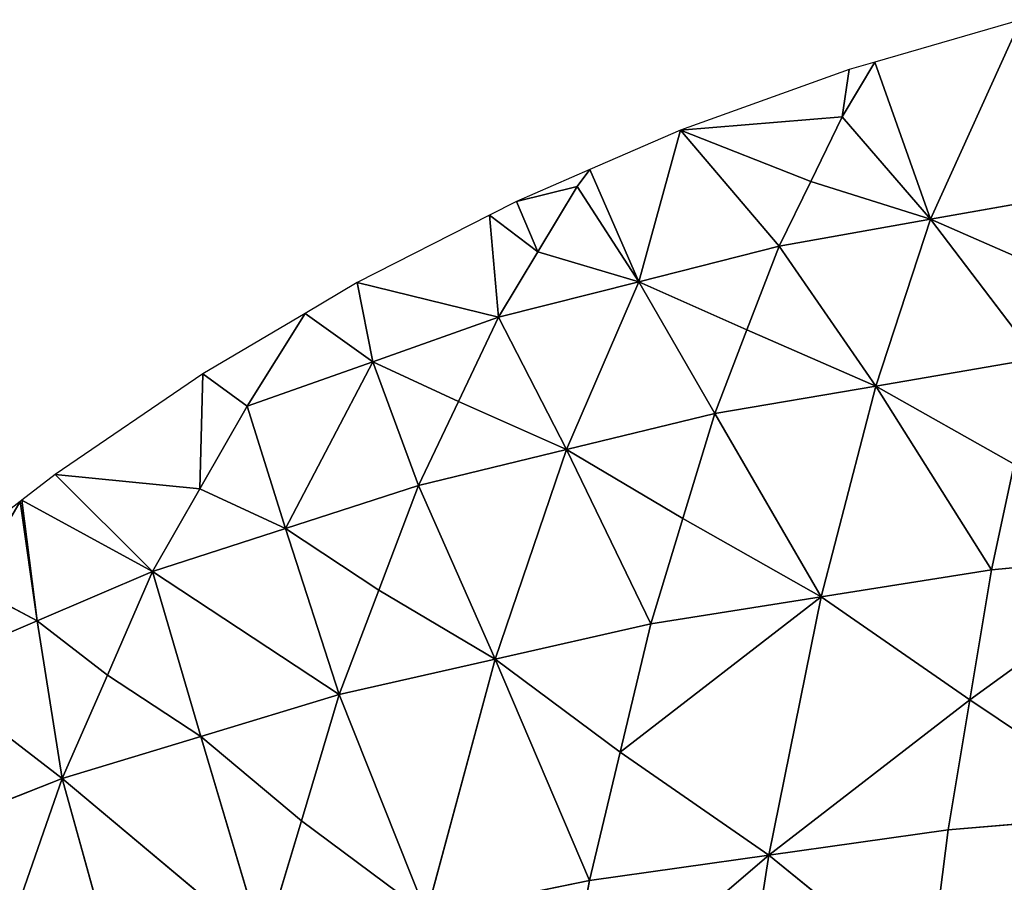
# Model space of a CAD drawing. Extents: x 0 to 750, y 0 to 750.
# Drawn here: x 150 to 280, y 625 to 738 of the extents above; entities that cross this region are included whole.
import ezdxf

# ---------------------------------------------------------------- set-up
doc = ezdxf.new("R2010")
doc.units = 0
doc.header["$LTSCALE"] = 25.4
doc.layers.get('0').update_dxf_attribs({"color": 13, "linetype": 'CONTINUOUS'})

msp = doc.modelspace()

# ---------------------------------------------------------------- linework, layer by layer
at = {"color": 7}
for p, q in [((281.74, 738.22), (262.5, 732.63)), ((262.5, 732.63), (259.12, 731.65)), ((259.12, 731.65), (236.95, 723.67)), ((236.95, 723.67), (225, 718.49)), ((225, 718.49), (215.33, 714.31)), ((215.33, 714.31), (211.78, 712.5)), ((211.78, 712.5), (194.34, 703.62)), ((194.34, 703.62), (187.5, 699.57)), ((187.5, 699.57), (174.06, 691.62)), ((174.06, 691.62), (154.58, 678.38)), ((154.58, 678.38), (150.22, 675)), ((150, 674.83), (135.97, 663.94)), ((150.22, 675), (150, 674.83))]:
    msp.add_line(p, q, dxfattribs=at)
at = {"color": 95}
for p, q in [((269.84, 711.96, 75.13), (281.74, 738.22)), ((269.84, 711.96, 75.13), (281.74, 738.22)), ((258.23, 725.45, 23.28), (262.5, 732.63)), ((258.23, 725.45, 23.28), (262.5, 732.63)), ((262.5, 732.63), (269.84, 711.96, 75.13)), ((262.5, 732.63), (269.84, 711.96, 75.13)), ((258.23, 725.45, 23.28), (259.12, 731.65)), ((258.23, 725.45, 23.28), (259.12, 731.65)), ((258.23, 725.45, 23.28), (236.95, 723.67)), ((258.23, 725.45, 23.28), (236.95, 723.67)), ((254.07, 716.94, 45.61), (258.23, 725.45, 23.28)), ((254.07, 716.94, 45.61), (258.23, 725.45, 23.28)), ((269.84, 711.96, 75.13), (258.23, 725.45, 23.28)), ((269.84, 711.96, 75.13), (258.23, 725.45, 23.28)), ((231.45, 703.74, 58.38), (236.95, 723.67)), ((231.45, 703.74, 58.38), (236.95, 723.67)), ((236.95, 723.67), (254.07, 716.94, 45.61)), ((236.95, 723.67), (254.07, 716.94, 45.61)), ((236.95, 723.67), (249.92, 708.43, 67.93)), ((236.95, 723.67), (249.92, 708.43, 67.93)), ((223.34, 716.29, 6.71), (225, 718.49)), ((223.34, 716.29, 6.71), (225, 718.49)), ((225, 718.49), (231.45, 703.74, 58.38)), ((225, 718.49), (231.45, 703.74, 58.38)), ((249.92, 708.43, 67.93), (254.07, 716.94, 45.61)), ((249.92, 708.43, 67.93), (254.07, 716.94, 45.61)), ((269.84, 711.96, 75.13), (254.07, 716.94, 45.61)), ((269.84, 711.96, 75.13), (254.07, 716.94, 45.61)), ((215.33, 714.31), (223.34, 716.29, 6.71)), ((215.33, 714.31), (223.34, 716.29, 6.71)), ((223.34, 716.29, 6.71), (218.16, 707.67, 27.77)), ((223.34, 716.29, 6.71), (218.16, 707.67, 27.77)), ((231.45, 703.74, 58.38), (223.34, 716.29, 6.71)), ((231.45, 703.74, 58.38), (223.34, 716.29, 6.71)), ((218.16, 707.67, 27.77), (215.33, 714.31)), ((218.16, 707.67, 27.77), (215.33, 714.31)), ((289.77, 715.5, 82.34), (269.84, 711.96, 75.13)), ((289.77, 715.5, 82.34), (269.84, 711.96, 75.13)), ((212.98, 699.06, 48.83), (211.78, 712.5)), ((218.16, 707.67, 27.77), (211.78, 712.5)), ((212.98, 699.06, 48.83), (211.78, 712.5)), ((218.16, 707.67, 27.77), (211.78, 712.5)), ((269.84, 711.96, 75.13), (249.92, 708.43, 67.93)), ((269.84, 711.96, 75.13), (249.92, 708.43, 67.93)), ((269.84, 711.96, 75.13), (262.63, 690.02, 121.39)), ((269.84, 711.96, 75.13), (262.63, 690.02, 121.39)), ((283.81, 693.62, 129.66), (269.84, 711.96, 75.13)), ((269.84, 711.96, 75.13), (286.79, 704.56, 106)), ((283.81, 693.62, 129.66), (269.84, 711.96, 75.13)), ((269.84, 711.96, 75.13), (286.79, 704.56, 106)), ((249.92, 708.43, 67.93), (231.45, 703.74, 58.38)), ((249.92, 708.43, 67.93), (231.45, 703.74, 58.38)), ((245.68, 697.42, 90.53), (249.92, 708.43, 67.93)), ((245.68, 697.42, 90.53), (249.92, 708.43, 67.93)), ((249.92, 708.43, 67.93), (262.63, 690.02, 121.39)), ((249.92, 708.43, 67.93), (262.63, 690.02, 121.39)), ((218.16, 707.67, 27.77), (212.98, 699.06, 48.83)), ((218.16, 707.67, 27.77), (212.98, 699.06, 48.83)), ((231.45, 703.74, 58.38), (218.16, 707.67, 27.77)), ((231.45, 703.74, 58.38), (218.16, 707.67, 27.77)), ((196.42, 693.22, 37.21), (194.34, 703.62)), ((212.98, 699.06, 48.83), (194.34, 703.62)), ((196.42, 693.22, 37.21), (194.34, 703.62)), ((212.98, 699.06, 48.83), (194.34, 703.62)), ((231.45, 703.74, 58.38), (212.98, 699.06, 48.83)), ((231.45, 703.74, 58.38), (212.98, 699.06, 48.83)), ((221.94, 681.67, 102.19), (231.45, 703.74, 58.38)), ((221.94, 681.67, 102.19), (231.45, 703.74, 58.38)), ((245.68, 697.42, 90.53), (231.45, 703.74, 58.38)), ((231.45, 703.74, 58.38), (241.44, 686.41, 113.12)), ((245.68, 697.42, 90.53), (231.45, 703.74, 58.38)), ((231.45, 703.74, 58.38), (241.44, 686.41, 113.12)), ((179.87, 687.38, 25.6), (187.5, 699.57)), ((179.87, 687.38, 25.6), (187.5, 699.57)), ((196.42, 693.22, 37.21), (187.5, 699.57)), ((196.42, 693.22, 37.21), (187.5, 699.57)), ((212.98, 699.06, 48.83), (196.42, 693.22, 37.21)), ((212.98, 699.06, 48.83), (196.42, 693.22, 37.21)), ((207.71, 687.99, 70.05), (212.98, 699.06, 48.83)), ((207.71, 687.99, 70.05), (212.98, 699.06, 48.83)), ((212.98, 699.06, 48.83), (221.94, 681.67, 102.19)), ((212.98, 699.06, 48.83), (221.94, 681.67, 102.19)), ((241.44, 686.41, 113.12), (245.68, 697.42, 90.53)), ((241.44, 686.41, 113.12), (245.68, 697.42, 90.53)), ((245.68, 697.42, 90.53), (262.63, 690.02, 121.39)), ((245.68, 697.42, 90.53), (262.63, 690.02, 121.39)), ((283.81, 693.62, 129.66), (262.63, 690.02, 121.39)), ((283.81, 693.62, 129.66), (262.63, 690.02, 121.39)), ((179.87, 687.38, 25.6), (196.42, 693.22, 37.21)), ((179.87, 687.38, 25.6), (196.42, 693.22, 37.21)), ((184.93, 671.27, 78.2), (196.42, 693.22, 37.21)), ((184.93, 671.27, 78.2), (196.42, 693.22, 37.21)), ((196.42, 693.22, 37.21), (207.71, 687.99, 70.05)), ((202.43, 676.92, 91.27), (196.42, 693.22, 37.21)), ((196.42, 693.22, 37.21), (207.71, 687.99, 70.05)), ((202.43, 676.92, 91.27), (196.42, 693.22, 37.21)), ((173.64, 676.5, 45.37), (174.06, 691.62)), ((173.64, 676.5, 45.37), (174.06, 691.62)), ((174.06, 691.62), (179.87, 687.38, 25.6)), ((174.06, 691.62), (179.87, 687.38, 25.6)), ((241.44, 686.41, 113.12), (262.63, 690.02, 121.39)), ((241.44, 686.41, 113.12), (262.63, 690.02, 121.39)), ((255.45, 662.29, 167.15), (262.63, 690.02, 121.39)), ((255.45, 662.29, 167.15), (262.63, 690.02, 121.39)), ((262.63, 690.02, 121.39), (280.85, 679.73, 153.11)), ((262.63, 690.02, 121.39), (280.85, 679.73, 153.11)), ((262.63, 690.02, 121.39), (277.89, 665.84, 176.56)), ((262.63, 690.02, 121.39), (277.89, 665.84, 176.56)), ((173.64, 676.5, 45.37), (179.87, 687.38, 25.6)), ((173.64, 676.5, 45.37), (179.87, 687.38, 25.6)), ((179.87, 687.38, 25.6), (184.93, 671.27, 78.2)), ((179.87, 687.38, 25.6), (184.93, 671.27, 78.2)), ((202.43, 676.92, 91.27), (207.71, 687.99, 70.05)), ((202.43, 676.92, 91.27), (207.71, 687.99, 70.05)), ((221.94, 681.67, 102.19), (207.71, 687.99, 70.05)), ((221.94, 681.67, 102.19), (207.71, 687.99, 70.05)), ((221.94, 681.67, 102.19), (241.44, 686.41, 113.12)), ((221.94, 681.67, 102.19), (241.44, 686.41, 113.12)), ((237.23, 672.58, 135.43), (241.44, 686.41, 113.12)), ((237.23, 672.58, 135.43), (241.44, 686.41, 113.12)), ((255.45, 662.29, 167.15), (241.44, 686.41, 113.12)), ((255.45, 662.29, 167.15), (241.44, 686.41, 113.12)), ((221.94, 681.67, 102.19), (202.43, 676.92, 91.27)), ((221.94, 681.67, 102.19), (202.43, 676.92, 91.27)), ((212.51, 654.08, 145.35), (221.94, 681.67, 102.19)), ((212.51, 654.08, 145.35), (221.94, 681.67, 102.19)), ((237.23, 672.58, 135.43), (221.94, 681.67, 102.19)), ((221.94, 681.67, 102.19), (233.02, 658.74, 157.73)), ((221.94, 681.67, 102.19), (233.02, 658.74, 157.73)), ((237.23, 672.58, 135.43), (221.94, 681.67, 102.19)), ((277.89, 665.84, 176.56), (280.85, 679.73, 153.11)), ((277.89, 665.84, 176.56), (280.85, 679.73, 153.11)), ((154.58, 678.38), (173.64, 676.5, 45.37)), ((154.58, 678.38), (173.64, 676.5, 45.37)), ((167.42, 665.62, 65.14), (154.58, 678.38)), ((167.42, 665.62, 65.14), (154.58, 678.38)), ((202.43, 676.92, 91.27), (184.93, 671.27, 78.2)), ((202.43, 676.92, 91.27), (184.93, 671.27, 78.2)), ((202.43, 676.92, 91.27), (197.22, 663.17, 112.12)), ((202.43, 676.92, 91.27), (197.22, 663.17, 112.12)), ((212.51, 654.08, 145.35), (202.43, 676.92, 91.27)), ((212.51, 654.08, 145.35), (202.43, 676.92, 91.27)), ((167.42, 665.62, 65.14), (173.64, 676.5, 45.37)), ((167.42, 665.62, 65.14), (173.64, 676.5, 45.37)), ((173.64, 676.5, 45.37), (184.93, 671.27, 78.2)), ((173.64, 676.5, 45.37), (184.93, 671.27, 78.2)), ((143.5, 663.73, 17.85), (150, 674.83)), ((143.5, 663.73, 17.85), (150, 674.83)), ((152.21, 659.13, 50.42), (150, 674.83)), ((152.21, 659.13, 50.42), (150, 674.83)), ((152.21, 659.13, 50.42), (150.22, 675)), ((167.42, 665.62, 65.14), (150.22, 675)), ((152.21, 659.13, 50.42), (150.22, 675)), ((167.42, 665.62, 65.14), (150.22, 675)), ((233.02, 658.74, 157.73), (237.23, 672.58, 135.43)), ((233.02, 658.74, 157.73), (237.23, 672.58, 135.43)), ((255.45, 662.29, 167.15), (237.23, 672.58, 135.43)), ((255.45, 662.29, 167.15), (237.23, 672.58, 135.43)), ((184.93, 671.27, 78.2), (167.42, 665.62, 65.14)), ((184.93, 671.27, 78.2), (167.42, 665.62, 65.14)), ((192.01, 649.42, 132.97), (184.93, 671.27, 78.2)), ((197.22, 663.17, 112.12), (184.93, 671.27, 78.2)), ((192.01, 649.42, 132.97), (184.93, 671.27, 78.2)), ((197.22, 663.17, 112.12), (184.93, 671.27, 78.2)), ((301.73, 668.07, 182.48), (275.04, 648.73, 199.02)), ((301.73, 668.07, 182.48), (275.04, 648.73, 199.02)), ((301.73, 668.07, 182.48), (277.89, 665.84, 176.56)), ((301.73, 668.07, 182.48), (277.89, 665.84, 176.56)), ((167.42, 665.62, 65.14), (152.21, 659.13, 50.42)), ((167.42, 665.62, 65.14), (152.21, 659.13, 50.42)), ((161.48, 651.99, 84.33), (167.42, 665.62, 65.14)), ((161.48, 651.99, 84.33), (167.42, 665.62, 65.14)), ((173.77, 643.89, 118.24), (167.42, 665.62, 65.14)), ((167.42, 665.62, 65.14), (192.01, 649.42, 132.97)), ((167.42, 665.62, 65.14), (192.01, 649.42, 132.97)), ((173.77, 643.89, 118.24), (167.42, 665.62, 65.14)), ((277.89, 665.84, 176.56), (255.45, 662.29, 167.15)), ((277.89, 665.84, 176.56), (255.45, 662.29, 167.15)), ((275.04, 648.73, 199.02), (277.89, 665.84, 176.56)), ((275.04, 648.73, 199.02), (277.89, 665.84, 176.56)), ((152.21, 659.13, 50.42), (143.5, 663.73, 17.85)), ((152.21, 659.13, 50.42), (143.5, 663.73, 17.85)), ((197.22, 663.17, 112.12), (192.01, 649.42, 132.97)), ((197.22, 663.17, 112.12), (192.01, 649.42, 132.97)), ((197.22, 663.17, 112.12), (212.51, 654.08, 145.35)), ((197.22, 663.17, 112.12), (212.51, 654.08, 145.35)), ((255.45, 662.29, 167.15), (228.98, 641.85, 179.03)), ((255.45, 662.29, 167.15), (228.98, 641.85, 179.03)), ((255.45, 662.29, 167.15), (233.02, 658.74, 157.73)), ((255.45, 662.29, 167.15), (233.02, 658.74, 157.73)), ((248.57, 628.29, 210.9), (255.45, 662.29, 167.15)), ((248.57, 628.29, 210.9), (255.45, 662.29, 167.15)), ((255.45, 662.29, 167.15), (275.04, 648.73, 199.02)), ((255.45, 662.29, 167.15), (275.04, 648.73, 199.02)), ((152.21, 659.13, 50.42), (137, 652.64, 35.71)), ((152.21, 659.13, 50.42), (137, 652.64, 35.71)), ((152.21, 659.13, 50.42), (161.48, 651.99, 84.33)), ((155.54, 638.36, 103.52), (152.21, 659.13, 50.42)), ((152.21, 659.13, 50.42), (161.48, 651.99, 84.33)), ((155.54, 638.36, 103.52), (152.21, 659.13, 50.42)), ((212.51, 654.08, 145.35), (233.02, 658.74, 157.73)), ((212.51, 654.08, 145.35), (233.02, 658.74, 157.73)), ((228.98, 641.85, 179.03), (233.02, 658.74, 157.73)), ((228.98, 641.85, 179.03), (233.02, 658.74, 157.73)), ((212.51, 654.08, 145.35), (192.01, 649.42, 132.97)), ((212.51, 654.08, 145.35), (192.01, 649.42, 132.97)), ((203.49, 620.58, 186.47), (212.51, 654.08, 145.35)), ((203.49, 620.58, 186.47), (212.51, 654.08, 145.35)), ((228.98, 641.85, 179.03), (212.51, 654.08, 145.35)), ((212.51, 654.08, 145.35), (224.94, 624.95, 200.33)), ((212.51, 654.08, 145.35), (224.94, 624.95, 200.33)), ((228.98, 641.85, 179.03), (212.51, 654.08, 145.35)), ((137, 652.64, 35.71), (155.54, 638.36, 103.52)), ((137, 652.64, 35.71), (155.54, 638.36, 103.52)), ((155.54, 638.36, 103.52), (161.48, 651.99, 84.33)), ((155.54, 638.36, 103.52), (161.48, 651.99, 84.33)), ((161.48, 651.99, 84.33), (173.77, 643.89, 118.24)), ((161.48, 651.99, 84.33), (173.77, 643.89, 118.24)), ((173.77, 643.89, 118.24), (192.01, 649.42, 132.97)), ((173.77, 643.89, 118.24), (192.01, 649.42, 132.97)), ((187.02, 632.81, 152.79), (192.01, 649.42, 132.97)), ((187.02, 632.81, 152.79), (192.01, 649.42, 132.97)), ((192.01, 649.42, 132.97), (203.49, 620.58, 186.47)), ((192.01, 649.42, 132.97), (203.49, 620.58, 186.47)), ((275.04, 648.73, 199.02), (248.57, 628.29, 210.9)), ((275.04, 648.73, 199.02), (248.57, 628.29, 210.9)), ((272.19, 631.63, 221.48), (275.04, 648.73, 199.02)), ((272.19, 631.63, 221.48), (275.04, 648.73, 199.02)), ((275.04, 648.73, 199.02), (297.41, 633.73, 228.15)), ((275.04, 648.73, 199.02), (297.41, 633.73, 228.15)), ((155.54, 638.36, 103.52), (173.77, 643.89, 118.24)), ((155.54, 638.36, 103.52), (173.77, 643.89, 118.24)), ((173.77, 643.89, 118.24), (187.02, 632.81, 152.79)), ((182.03, 616.2, 172.61), (173.77, 643.89, 118.24)), ((173.77, 643.89, 118.24), (187.02, 632.81, 152.79)), ((182.03, 616.2, 172.61), (173.77, 643.89, 118.24)), ((224.94, 624.95, 200.33), (228.98, 641.85, 179.03)), ((224.94, 624.95, 200.33), (228.98, 641.85, 179.03)), ((248.57, 628.29, 210.9), (228.98, 641.85, 179.03)), ((248.57, 628.29, 210.9), (228.98, 641.85, 179.03)), ((139.77, 632.19, 87.09), (155.54, 638.36, 103.52)), ((139.77, 632.19, 87.09), (155.54, 638.36, 103.52)), ((155.54, 638.36, 103.52), (149.85, 622.12, 121.67)), ((155.54, 638.36, 103.52), (149.85, 622.12, 121.67)), ((163.1, 611.04, 156.22), (155.54, 638.36, 103.52)), ((155.54, 638.36, 103.52), (182.03, 616.2, 172.61)), ((155.54, 638.36, 103.52), (182.03, 616.2, 172.61)), ((163.1, 611.04, 156.22), (155.54, 638.36, 103.52)), ((182.03, 616.2, 172.61), (187.02, 632.81, 152.79)), ((182.03, 616.2, 172.61), (187.02, 632.81, 152.79)), ((203.49, 620.58, 186.47), (187.02, 632.81, 152.79)), ((203.49, 620.58, 186.47), (187.02, 632.81, 152.79)), ((297.41, 633.73, 228.15), (272.19, 631.63, 221.48)), ((297.41, 633.73, 228.15), (272.19, 631.63, 221.48)), ((272.19, 631.63, 221.48), (248.57, 628.29, 210.9)), ((272.19, 631.63, 221.48), (248.57, 628.29, 210.9)), ((269.59, 611.22, 242), (272.19, 631.63, 221.48)), ((269.59, 611.22, 242), (272.19, 631.63, 221.48)), ((248.57, 628.29, 210.9), (221.26, 604.92, 219.73)), ((248.57, 628.29, 210.9), (221.26, 604.92, 219.73)), ((224.94, 624.95, 200.33), (248.57, 628.29, 210.9)), ((224.94, 624.95, 200.33), (248.57, 628.29, 210.9)), ((242.28, 587.84, 250.82), (248.57, 628.29, 210.9)), ((242.28, 587.84, 250.82), (248.57, 628.29, 210.9)), ((248.57, 628.29, 210.9), (269.59, 611.22, 242)), ((248.57, 628.29, 210.9), (269.59, 611.22, 242)), ((203.49, 620.58, 186.47), (224.94, 624.95, 200.33)), ((203.49, 620.58, 186.47), (224.94, 624.95, 200.33)), ((221.26, 604.92, 219.73), (224.94, 624.95, 200.33)), ((221.26, 604.92, 219.73), (224.94, 624.95, 200.33))]:
    msp.add_line(p, q, dxfattribs=at)

# ---------------------------------------------------------------- meshes
at = {"color": 7}
mesh = msp.add_polyface(dxfattribs=at)
corners = [(269.84, 711.96, 75.13), (281.74, 738.22), (262.5, 732.63)]
mesh.append_faces([[corners[k] for k in face] for face in [(0, 1, 2)]], dxfattribs={"color": 7})
mesh = msp.add_polyface(dxfattribs=at)
corners = [(289.77, 715.5, 82.34), (281.74, 738.22), (269.84, 711.96, 75.13)]
mesh.append_faces([[corners[k] for k in face] for face in [(0, 1, 2)]], dxfattribs={"color": 7})
mesh = msp.add_polyface(dxfattribs=at)
corners = [(258.23, 725.45, 23.28), (262.5, 732.63), (259.12, 731.65)]
mesh.append_faces([[corners[k] for k in face] for face in [(0, 1, 2)]], dxfattribs={"color": 7})
mesh = msp.add_polyface(dxfattribs=at)
corners = [(269.84, 711.96, 75.13), (262.5, 732.63), (258.23, 725.45, 23.28)]
mesh.append_faces([[corners[k] for k in face] for face in [(0, 1, 2)]], dxfattribs={"color": 7})
mesh = msp.add_polyface(dxfattribs=at)
corners = [(258.23, 725.45, 23.28), (259.12, 731.65), (236.95, 723.67)]
mesh.append_faces([[corners[k] for k in face] for face in [(0, 1, 2)]], dxfattribs={"color": 7})
mesh = msp.add_polyface(dxfattribs=at)
corners = [(254.07, 716.94, 45.61), (258.23, 725.45, 23.28), (236.95, 723.67)]
mesh.append_faces([[corners[k] for k in face] for face in [(0, 1, 2)]], dxfattribs={"color": 7})
mesh = msp.add_polyface(dxfattribs=at)
corners = [(269.84, 711.96, 75.13), (258.23, 725.45, 23.28), (254.07, 716.94, 45.61)]
mesh.append_faces([[corners[k] for k in face] for face in [(0, 1, 2)]], dxfattribs={"color": 7})
mesh = msp.add_polyface(dxfattribs=at)
corners = [(231.45, 703.74, 58.38), (236.95, 723.67), (225, 718.49)]
mesh.append_faces([[corners[k] for k in face] for face in [(0, 1, 2)]], dxfattribs={"color": 7})
mesh = msp.add_polyface(dxfattribs=at)
corners = [(249.92, 708.43, 67.93), (236.95, 723.67), (231.45, 703.74, 58.38)]
mesh.append_faces([[corners[k] for k in face] for face in [(0, 1, 2)]], dxfattribs={"color": 7})
mesh = msp.add_polyface(dxfattribs=at)
corners = [(249.92, 708.43, 67.93), (254.07, 716.94, 45.61), (236.95, 723.67)]
mesh.append_faces([[corners[k] for k in face] for face in [(0, 1, 2)]], dxfattribs={"color": 7})
mesh = msp.add_polyface(dxfattribs=at)
corners = [(223.34, 716.29, 6.71), (225, 718.49), (215.33, 714.31)]
mesh.append_faces([[corners[k] for k in face] for face in [(0, 1, 2)]], dxfattribs={"color": 7})
mesh = msp.add_polyface(dxfattribs=at)
corners = [(231.45, 703.74, 58.38), (225, 718.49), (223.34, 716.29, 6.71)]
mesh.append_faces([[corners[k] for k in face] for face in [(0, 1, 2)]], dxfattribs={"color": 7})
mesh = msp.add_polyface(dxfattribs=at)
corners = [(269.84, 711.96, 75.13), (254.07, 716.94, 45.61), (249.92, 708.43, 67.93)]
mesh.append_faces([[corners[k] for k in face] for face in [(0, 1, 2)]], dxfattribs={"color": 7})
mesh = msp.add_polyface(dxfattribs=at)
corners = [(218.16, 707.67, 27.77), (223.34, 716.29, 6.71), (215.33, 714.31)]
mesh.append_faces([[corners[k] for k in face] for face in [(0, 1, 2)]], dxfattribs={"color": 7})
mesh = msp.add_polyface(dxfattribs=at)
corners = [(231.45, 703.74, 58.38), (223.34, 716.29, 6.71), (218.16, 707.67, 27.77)]
mesh.append_faces([[corners[k] for k in face] for face in [(0, 1, 2)]], dxfattribs={"color": 7})
mesh = msp.add_polyface(dxfattribs=at)
corners = [(218.16, 707.67, 27.77), (215.33, 714.31), (211.78, 712.5)]
mesh.append_faces([[corners[k] for k in face] for face in [(0, 1, 2)]], dxfattribs={"color": 7})
mesh = msp.add_polyface(dxfattribs=at)
corners = [(286.79, 704.56, 106), (289.77, 715.5, 82.34), (269.84, 711.96, 75.13)]
mesh.append_faces([[corners[k] for k in face] for face in [(0, 1, 2)]], dxfattribs={"color": 7})
mesh = msp.add_polyface(dxfattribs=at)
corners = [(212.98, 699.06, 48.83), (211.78, 712.5), (194.34, 703.62)]
mesh.append_faces([[corners[k] for k in face] for face in [(0, 1, 2)]], dxfattribs={"color": 7})
mesh = msp.add_polyface(dxfattribs=at)
corners = [(212.98, 699.06, 48.83), (218.16, 707.67, 27.77), (211.78, 712.5)]
mesh.append_faces([[corners[k] for k in face] for face in [(0, 1, 2)]], dxfattribs={"color": 7})
mesh = msp.add_polyface(dxfattribs=at)
corners = [(262.63, 690.02, 121.39), (269.84, 711.96, 75.13), (249.92, 708.43, 67.93)]
mesh.append_faces([[corners[k] for k in face] for face in [(0, 1, 2)]], dxfattribs={"color": 7})
mesh = msp.add_polyface(dxfattribs=at)
corners = [(283.81, 693.62, 129.66), (269.84, 711.96, 75.13), (262.63, 690.02, 121.39)]
mesh.append_faces([[corners[k] for k in face] for face in [(0, 1, 2)]], dxfattribs={"color": 7})
mesh = msp.add_polyface(dxfattribs=at)
corners = [(283.81, 693.62, 129.66), (286.79, 704.56, 106), (269.84, 711.96, 75.13)]
mesh.append_faces([[corners[k] for k in face] for face in [(0, 1, 2)]], dxfattribs={"color": 7})
mesh = msp.add_polyface(dxfattribs=at)
corners = [(245.68, 697.42, 90.53), (249.92, 708.43, 67.93), (231.45, 703.74, 58.38)]
mesh.append_faces([[corners[k] for k in face] for face in [(0, 1, 2)]], dxfattribs={"color": 7})
mesh = msp.add_polyface(dxfattribs=at)
corners = [(262.63, 690.02, 121.39), (249.92, 708.43, 67.93), (245.68, 697.42, 90.53)]
mesh.append_faces([[corners[k] for k in face] for face in [(0, 1, 2)]], dxfattribs={"color": 7})
mesh = msp.add_polyface(dxfattribs=at)
corners = [(231.45, 703.74, 58.38), (218.16, 707.67, 27.77), (212.98, 699.06, 48.83)]
mesh.append_faces([[corners[k] for k in face] for face in [(0, 1, 2)]], dxfattribs={"color": 7})
mesh = msp.add_polyface(dxfattribs=at)
corners = [(196.42, 693.22, 37.21), (194.34, 703.62), (187.5, 699.57)]
mesh.append_faces([[corners[k] for k in face] for face in [(0, 1, 2)]], dxfattribs={"color": 7})
mesh = msp.add_polyface(dxfattribs=at)
corners = [(212.98, 699.06, 48.83), (194.34, 703.62), (196.42, 693.22, 37.21)]
mesh.append_faces([[corners[k] for k in face] for face in [(0, 1, 2)]], dxfattribs={"color": 7})
mesh = msp.add_polyface(dxfattribs=at)
corners = [(221.94, 681.67, 102.19), (231.45, 703.74, 58.38), (212.98, 699.06, 48.83)]
mesh.append_faces([[corners[k] for k in face] for face in [(0, 1, 2)]], dxfattribs={"color": 7})
mesh = msp.add_polyface(dxfattribs=at)
corners = [(241.44, 686.41, 113.12), (231.45, 703.74, 58.38), (221.94, 681.67, 102.19)]
mesh.append_faces([[corners[k] for k in face] for face in [(0, 1, 2)]], dxfattribs={"color": 7})
mesh = msp.add_polyface(dxfattribs=at)
corners = [(241.44, 686.41, 113.12), (245.68, 697.42, 90.53), (231.45, 703.74, 58.38)]
mesh.append_faces([[corners[k] for k in face] for face in [(0, 1, 2)]], dxfattribs={"color": 7})
mesh = msp.add_polyface(dxfattribs=at)
corners = [(179.87, 687.38, 25.6), (187.5, 699.57), (174.06, 691.62)]
mesh.append_faces([[corners[k] for k in face] for face in [(0, 1, 2)]], dxfattribs={"color": 7})
mesh = msp.add_polyface(dxfattribs=at)
corners = [(196.42, 693.22, 37.21), (187.5, 699.57), (179.87, 687.38, 25.6)]
mesh.append_faces([[corners[k] for k in face] for face in [(0, 1, 2)]], dxfattribs={"color": 7})
mesh = msp.add_polyface(dxfattribs=at)
corners = [(207.71, 687.99, 70.05), (212.98, 699.06, 48.83), (196.42, 693.22, 37.21)]
mesh.append_faces([[corners[k] for k in face] for face in [(0, 1, 2)]], dxfattribs={"color": 7})
mesh = msp.add_polyface(dxfattribs=at)
corners = [(221.94, 681.67, 102.19), (212.98, 699.06, 48.83), (207.71, 687.99, 70.05)]
mesh.append_faces([[corners[k] for k in face] for face in [(0, 1, 2)]], dxfattribs={"color": 7})
mesh = msp.add_polyface(dxfattribs=at)
corners = [(262.63, 690.02, 121.39), (245.68, 697.42, 90.53), (241.44, 686.41, 113.12)]
mesh.append_faces([[corners[k] for k in face] for face in [(0, 1, 2)]], dxfattribs={"color": 7})
mesh = msp.add_polyface(dxfattribs=at)
corners = [(280.85, 679.73, 153.11), (283.81, 693.62, 129.66), (262.63, 690.02, 121.39)]
mesh.append_faces([[corners[k] for k in face] for face in [(0, 1, 2)]], dxfattribs={"color": 7})
mesh = msp.add_polyface(dxfattribs=at)
corners = [(184.93, 671.27, 78.2), (196.42, 693.22, 37.21), (179.87, 687.38, 25.6)]
mesh.append_faces([[corners[k] for k in face] for face in [(0, 1, 2)]], dxfattribs={"color": 7})
mesh = msp.add_polyface(dxfattribs=at)
corners = [(202.43, 676.92, 91.27), (196.42, 693.22, 37.21), (184.93, 671.27, 78.2)]
mesh.append_faces([[corners[k] for k in face] for face in [(0, 1, 2)]], dxfattribs={"color": 7})
mesh = msp.add_polyface(dxfattribs=at)
corners = [(202.43, 676.92, 91.27), (207.71, 687.99, 70.05), (196.42, 693.22, 37.21)]
mesh.append_faces([[corners[k] for k in face] for face in [(0, 1, 2)]], dxfattribs={"color": 7})
mesh = msp.add_polyface(dxfattribs=at)
corners = [(173.64, 676.5, 45.37), (174.06, 691.62), (154.58, 678.38)]
mesh.append_faces([[corners[k] for k in face] for face in [(0, 1, 2)]], dxfattribs={"color": 7})
mesh = msp.add_polyface(dxfattribs=at)
corners = [(173.64, 676.5, 45.37), (179.87, 687.38, 25.6), (174.06, 691.62)]
mesh.append_faces([[corners[k] for k in face] for face in [(0, 1, 2)]], dxfattribs={"color": 7})
mesh = msp.add_polyface(dxfattribs=at)
corners = [(255.45, 662.29, 167.15), (262.63, 690.02, 121.39), (241.44, 686.41, 113.12)]
mesh.append_faces([[corners[k] for k in face] for face in [(0, 1, 2)]], dxfattribs={"color": 7})
mesh = msp.add_polyface(dxfattribs=at)
corners = [(277.89, 665.84, 176.56), (262.63, 690.02, 121.39), (255.45, 662.29, 167.15)]
mesh.append_faces([[corners[k] for k in face] for face in [(0, 1, 2)]], dxfattribs={"color": 7})
mesh = msp.add_polyface(dxfattribs=at)
corners = [(277.89, 665.84, 176.56), (280.85, 679.73, 153.11), (262.63, 690.02, 121.39)]
mesh.append_faces([[corners[k] for k in face] for face in [(0, 1, 2)]], dxfattribs={"color": 7})
mesh = msp.add_polyface(dxfattribs=at)
corners = [(184.93, 671.27, 78.2), (179.87, 687.38, 25.6), (173.64, 676.5, 45.37)]
mesh.append_faces([[corners[k] for k in face] for face in [(0, 1, 2)]], dxfattribs={"color": 7})
mesh = msp.add_polyface(dxfattribs=at)
corners = [(221.94, 681.67, 102.19), (207.71, 687.99, 70.05), (202.43, 676.92, 91.27)]
mesh.append_faces([[corners[k] for k in face] for face in [(0, 1, 2)]], dxfattribs={"color": 7})
mesh = msp.add_polyface(dxfattribs=at)
corners = [(237.23, 672.58, 135.43), (241.44, 686.41, 113.12), (221.94, 681.67, 102.19)]
mesh.append_faces([[corners[k] for k in face] for face in [(0, 1, 2)]], dxfattribs={"color": 7})
mesh = msp.add_polyface(dxfattribs=at)
corners = [(255.45, 662.29, 167.15), (241.44, 686.41, 113.12), (237.23, 672.58, 135.43)]
mesh.append_faces([[corners[k] for k in face] for face in [(0, 1, 2)]], dxfattribs={"color": 7})
mesh = msp.add_polyface(dxfattribs=at)
corners = [(212.51, 654.08, 145.35), (221.94, 681.67, 102.19), (202.43, 676.92, 91.27)]
mesh.append_faces([[corners[k] for k in face] for face in [(0, 1, 2)]], dxfattribs={"color": 7})
mesh = msp.add_polyface(dxfattribs=at)
corners = [(233.02, 658.74, 157.73), (221.94, 681.67, 102.19), (212.51, 654.08, 145.35)]
mesh.append_faces([[corners[k] for k in face] for face in [(0, 1, 2)]], dxfattribs={"color": 7})
mesh = msp.add_polyface(dxfattribs=at)
corners = [(233.02, 658.74, 157.73), (237.23, 672.58, 135.43), (221.94, 681.67, 102.19)]
mesh.append_faces([[corners[k] for k in face] for face in [(0, 1, 2)]], dxfattribs={"color": 7})
mesh = msp.add_polyface(dxfattribs=at)
corners = [(301.73, 668.07, 182.48), (280.85, 679.73, 153.11), (277.89, 665.84, 176.56)]
mesh.append_faces([[corners[k] for k in face] for face in [(0, 1, 2)]], dxfattribs={"color": 7})
mesh = msp.add_polyface(dxfattribs=at)
corners = [(167.42, 665.62, 65.14), (154.58, 678.38), (150.22, 675)]
mesh.append_faces([[corners[k] for k in face] for face in [(0, 1, 2)]], dxfattribs={"color": 7})
mesh = msp.add_polyface(dxfattribs=at)
corners = [(167.42, 665.62, 65.14), (173.64, 676.5, 45.37), (154.58, 678.38)]
mesh.append_faces([[corners[k] for k in face] for face in [(0, 1, 2)]], dxfattribs={"color": 7})
mesh = msp.add_polyface(dxfattribs=at)
corners = [(197.22, 663.17, 112.12), (202.43, 676.92, 91.27), (184.93, 671.27, 78.2)]
mesh.append_faces([[corners[k] for k in face] for face in [(0, 1, 2)]], dxfattribs={"color": 7})
mesh = msp.add_polyface(dxfattribs=at)
corners = [(212.51, 654.08, 145.35), (202.43, 676.92, 91.27), (197.22, 663.17, 112.12)]
mesh.append_faces([[corners[k] for k in face] for face in [(0, 1, 2)]], dxfattribs={"color": 7})
mesh = msp.add_polyface(dxfattribs=at)
corners = [(184.93, 671.27, 78.2), (173.64, 676.5, 45.37), (167.42, 665.62, 65.14)]
mesh.append_faces([[corners[k] for k in face] for face in [(0, 1, 2)]], dxfattribs={"color": 7})
mesh = msp.add_polyface(dxfattribs=at)
corners = [(143.5, 663.73, 17.85), (150, 674.83), (135.97, 663.94)]
mesh.append_faces([[corners[k] for k in face] for face in [(0, 1, 2)]], dxfattribs={"color": 7})
mesh = msp.add_polyface(dxfattribs=at)
corners = [(152.21, 659.13, 50.42), (150, 674.83), (143.5, 663.73, 17.85)]
mesh.append_faces([[corners[k] for k in face] for face in [(0, 1, 2)]], dxfattribs={"color": 7})
mesh = msp.add_polyface(dxfattribs=at)
corners = [(152.21, 659.13, 50.42), (150.22, 675), (150, 674.83)]
mesh.append_faces([[corners[k] for k in face] for face in [(0, 1, 2)]], dxfattribs={"color": 7})
mesh = msp.add_polyface(dxfattribs=at)
corners = [(167.42, 665.62, 65.14), (150.22, 675), (152.21, 659.13, 50.42)]
mesh.append_faces([[corners[k] for k in face] for face in [(0, 1, 2)]], dxfattribs={"color": 7})
mesh = msp.add_polyface(dxfattribs=at)
corners = [(255.45, 662.29, 167.15), (237.23, 672.58, 135.43), (233.02, 658.74, 157.73)]
mesh.append_faces([[corners[k] for k in face] for face in [(0, 1, 2)]], dxfattribs={"color": 7})
mesh = msp.add_polyface(dxfattribs=at)
corners = [(192.01, 649.42, 132.97), (184.93, 671.27, 78.2), (167.42, 665.62, 65.14)]
mesh.append_faces([[corners[k] for k in face] for face in [(0, 1, 2)]], dxfattribs={"color": 7})
mesh = msp.add_polyface(dxfattribs=at)
corners = [(192.01, 649.42, 132.97), (197.22, 663.17, 112.12), (184.93, 671.27, 78.2)]
mesh.append_faces([[corners[k] for k in face] for face in [(0, 1, 2)]], dxfattribs={"color": 7})
mesh = msp.add_polyface(dxfattribs=at)
corners = [(297.41, 633.73, 228.15), (301.73, 668.07, 182.48), (275.04, 648.73, 199.02)]
mesh.append_faces([[corners[k] for k in face] for face in [(0, 1, 2)]], dxfattribs={"color": 7})
mesh = msp.add_polyface(dxfattribs=at)
corners = [(275.04, 648.73, 199.02), (301.73, 668.07, 182.48), (277.89, 665.84, 176.56)]
mesh.append_faces([[corners[k] for k in face] for face in [(0, 1, 2)]], dxfattribs={"color": 7})
mesh = msp.add_polyface(dxfattribs=at)
corners = [(161.48, 651.99, 84.33), (167.42, 665.62, 65.14), (152.21, 659.13, 50.42)]
mesh.append_faces([[corners[k] for k in face] for face in [(0, 1, 2)]], dxfattribs={"color": 7})
mesh = msp.add_polyface(dxfattribs=at)
corners = [(173.77, 643.89, 118.24), (167.42, 665.62, 65.14), (161.48, 651.99, 84.33)]
mesh.append_faces([[corners[k] for k in face] for face in [(0, 1, 2)]], dxfattribs={"color": 7})
mesh = msp.add_polyface(dxfattribs=at)
corners = [(192.01, 649.42, 132.97), (167.42, 665.62, 65.14), (173.77, 643.89, 118.24)]
mesh.append_faces([[corners[k] for k in face] for face in [(0, 1, 2)]], dxfattribs={"color": 7})
mesh = msp.add_polyface(dxfattribs=at)
corners = [(275.04, 648.73, 199.02), (277.89, 665.84, 176.56), (255.45, 662.29, 167.15)]
mesh.append_faces([[corners[k] for k in face] for face in [(0, 1, 2)]], dxfattribs={"color": 7})
mesh = msp.add_polyface(dxfattribs=at)
corners = [(152.21, 659.13, 50.42), (143.5, 663.73, 17.85), (137, 652.64, 35.71)]
mesh.append_faces([[corners[k] for k in face] for face in [(0, 1, 2)]], dxfattribs={"color": 7})
mesh = msp.add_polyface(dxfattribs=at)
corners = [(212.51, 654.08, 145.35), (197.22, 663.17, 112.12), (192.01, 649.42, 132.97)]
mesh.append_faces([[corners[k] for k in face] for face in [(0, 1, 2)]], dxfattribs={"color": 7})
mesh = msp.add_polyface(dxfattribs=at)
corners = [(248.57, 628.29, 210.9), (255.45, 662.29, 167.15), (228.98, 641.85, 179.03)]
mesh.append_faces([[corners[k] for k in face] for face in [(0, 1, 2)]], dxfattribs={"color": 7})
mesh = msp.add_polyface(dxfattribs=at)
corners = [(228.98, 641.85, 179.03), (255.45, 662.29, 167.15), (233.02, 658.74, 157.73)]
mesh.append_faces([[corners[k] for k in face] for face in [(0, 1, 2)]], dxfattribs={"color": 7})
mesh = msp.add_polyface(dxfattribs=at)
corners = [(248.57, 628.29, 210.9), (275.04, 648.73, 199.02), (255.45, 662.29, 167.15)]
mesh.append_faces([[corners[k] for k in face] for face in [(0, 1, 2)]], dxfattribs={"color": 7})
mesh = msp.add_polyface(dxfattribs=at)
corners = [(155.54, 638.36, 103.52), (152.21, 659.13, 50.42), (137, 652.64, 35.71)]
mesh.append_faces([[corners[k] for k in face] for face in [(0, 1, 2)]], dxfattribs={"color": 7})
mesh = msp.add_polyface(dxfattribs=at)
corners = [(155.54, 638.36, 103.52), (161.48, 651.99, 84.33), (152.21, 659.13, 50.42)]
mesh.append_faces([[corners[k] for k in face] for face in [(0, 1, 2)]], dxfattribs={"color": 7})
mesh = msp.add_polyface(dxfattribs=at)
corners = [(228.98, 641.85, 179.03), (233.02, 658.74, 157.73), (212.51, 654.08, 145.35)]
mesh.append_faces([[corners[k] for k in face] for face in [(0, 1, 2)]], dxfattribs={"color": 7})
mesh = msp.add_polyface(dxfattribs=at)
corners = [(203.49, 620.58, 186.47), (212.51, 654.08, 145.35), (192.01, 649.42, 132.97)]
mesh.append_faces([[corners[k] for k in face] for face in [(0, 1, 2)]], dxfattribs={"color": 7})
mesh = msp.add_polyface(dxfattribs=at)
corners = [(224.94, 624.95, 200.33), (212.51, 654.08, 145.35), (203.49, 620.58, 186.47)]
mesh.append_faces([[corners[k] for k in face] for face in [(0, 1, 2)]], dxfattribs={"color": 7})
mesh = msp.add_polyface(dxfattribs=at)
corners = [(224.94, 624.95, 200.33), (228.98, 641.85, 179.03), (212.51, 654.08, 145.35)]
mesh.append_faces([[corners[k] for k in face] for face in [(0, 1, 2)]], dxfattribs={"color": 7})
mesh = msp.add_polyface(dxfattribs=at)
corners = [(155.54, 638.36, 103.52), (137, 652.64, 35.71), (139.77, 632.19, 87.09)]
mesh.append_faces([[corners[k] for k in face] for face in [(0, 1, 2)]], dxfattribs={"color": 7})
mesh = msp.add_polyface(dxfattribs=at)
corners = [(173.77, 643.89, 118.24), (161.48, 651.99, 84.33), (155.54, 638.36, 103.52)]
mesh.append_faces([[corners[k] for k in face] for face in [(0, 1, 2)]], dxfattribs={"color": 7})
mesh = msp.add_polyface(dxfattribs=at)
corners = [(187.02, 632.81, 152.79), (192.01, 649.42, 132.97), (173.77, 643.89, 118.24)]
mesh.append_faces([[corners[k] for k in face] for face in [(0, 1, 2)]], dxfattribs={"color": 7})
mesh = msp.add_polyface(dxfattribs=at)
corners = [(203.49, 620.58, 186.47), (192.01, 649.42, 132.97), (187.02, 632.81, 152.79)]
mesh.append_faces([[corners[k] for k in face] for face in [(0, 1, 2)]], dxfattribs={"color": 7})
mesh = msp.add_polyface(dxfattribs=at)
corners = [(272.19, 631.63, 221.48), (275.04, 648.73, 199.02), (248.57, 628.29, 210.9)]
mesh.append_faces([[corners[k] for k in face] for face in [(0, 1, 2)]], dxfattribs={"color": 7})
mesh = msp.add_polyface(dxfattribs=at)
corners = [(297.41, 633.73, 228.15), (275.04, 648.73, 199.02), (272.19, 631.63, 221.48)]
mesh.append_faces([[corners[k] for k in face] for face in [(0, 1, 2)]], dxfattribs={"color": 7})
mesh = msp.add_polyface(dxfattribs=at)
corners = [(182.03, 616.2, 172.61), (173.77, 643.89, 118.24), (155.54, 638.36, 103.52)]
mesh.append_faces([[corners[k] for k in face] for face in [(0, 1, 2)]], dxfattribs={"color": 7})
mesh = msp.add_polyface(dxfattribs=at)
corners = [(182.03, 616.2, 172.61), (187.02, 632.81, 152.79), (173.77, 643.89, 118.24)]
mesh.append_faces([[corners[k] for k in face] for face in [(0, 1, 2)]], dxfattribs={"color": 7})
mesh = msp.add_polyface(dxfattribs=at)
corners = [(248.57, 628.29, 210.9), (228.98, 641.85, 179.03), (224.94, 624.95, 200.33)]
mesh.append_faces([[corners[k] for k in face] for face in [(0, 1, 2)]], dxfattribs={"color": 7})
mesh = msp.add_polyface(dxfattribs=at)
corners = [(149.85, 622.12, 121.67), (155.54, 638.36, 103.52), (139.77, 632.19, 87.09)]
mesh.append_faces([[corners[k] for k in face] for face in [(0, 1, 2)]], dxfattribs={"color": 7})
mesh = msp.add_polyface(dxfattribs=at)
corners = [(163.1, 611.04, 156.22), (155.54, 638.36, 103.52), (149.85, 622.12, 121.67)]
mesh.append_faces([[corners[k] for k in face] for face in [(0, 1, 2)]], dxfattribs={"color": 7})
mesh = msp.add_polyface(dxfattribs=at)
corners = [(182.03, 616.2, 172.61), (155.54, 638.36, 103.52), (163.1, 611.04, 156.22)]
mesh.append_faces([[corners[k] for k in face] for face in [(0, 1, 2)]], dxfattribs={"color": 7})
mesh = msp.add_polyface(dxfattribs=at)
corners = [(203.49, 620.58, 186.47), (187.02, 632.81, 152.79), (182.03, 616.2, 172.61)]
mesh.append_faces([[corners[k] for k in face] for face in [(0, 1, 2)]], dxfattribs={"color": 7})
mesh = msp.add_polyface(dxfattribs=at)
corners = [(269.59, 611.22, 242), (297.41, 633.73, 228.15), (272.19, 631.63, 221.48)]
mesh.append_faces([[corners[k] for k in face] for face in [(0, 1, 2)]], dxfattribs={"color": 7})
mesh = msp.add_polyface(dxfattribs=at)
corners = [(293.46, 592.67, 269.91), (297.41, 633.73, 228.15), (269.59, 611.22, 242)]
mesh.append_faces([[corners[k] for k in face] for face in [(0, 1, 2)]], dxfattribs={"color": 7})
mesh = msp.add_polyface(dxfattribs=at)
corners = [(269.59, 611.22, 242), (272.19, 631.63, 221.48), (248.57, 628.29, 210.9)]
mesh.append_faces([[corners[k] for k in face] for face in [(0, 1, 2)]], dxfattribs={"color": 7})
mesh = msp.add_polyface(dxfattribs=at)
corners = [(221.26, 604.92, 219.73), (248.57, 628.29, 210.9), (224.94, 624.95, 200.33)]
mesh.append_faces([[corners[k] for k in face] for face in [(0, 1, 2)]], dxfattribs={"color": 7})
mesh = msp.add_polyface(dxfattribs=at)
corners = [(242.28, 587.84, 250.82), (248.57, 628.29, 210.9), (221.26, 604.92, 219.73)]
mesh.append_faces([[corners[k] for k in face] for face in [(0, 1, 2)]], dxfattribs={"color": 7})
mesh = msp.add_polyface(dxfattribs=at)
corners = [(242.28, 587.84, 250.82), (269.59, 611.22, 242), (248.57, 628.29, 210.9)]
mesh.append_faces([[corners[k] for k in face] for face in [(0, 1, 2)]], dxfattribs={"color": 7})
mesh = msp.add_polyface(dxfattribs=at)
corners = [(221.26, 604.92, 219.73), (224.94, 624.95, 200.33), (203.49, 620.58, 186.47)]
mesh.append_faces([[corners[k] for k in face] for face in [(0, 1, 2)]], dxfattribs={"color": 7})

doc.saveas('drawing.dxf')
